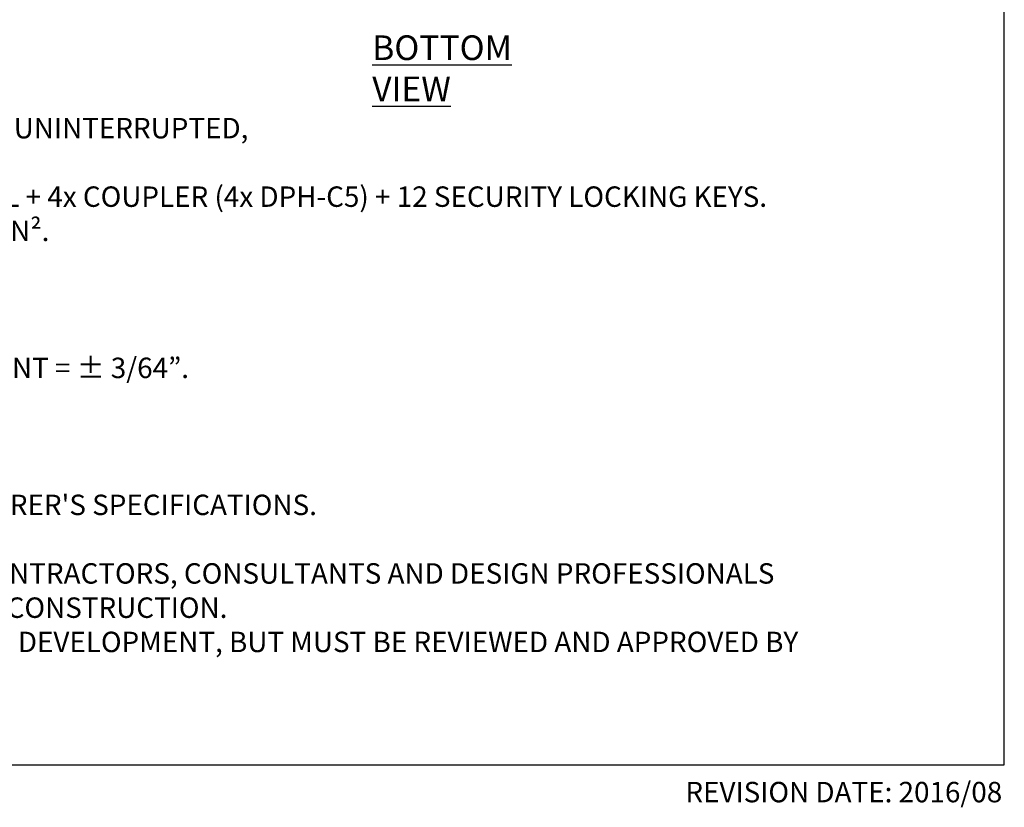
# Model space of a CAD drawing. Units: millimetres. Extents: x 5 to 619, y 2 to 447.
# Drawn here: x 152 to 292, y 2 to 114 of the extents above; entities that cross this region are included whole.
import ezdxf

# ---------------------------------------------------------------- set-up
doc = ezdxf.new("R2010")
doc.units = ezdxf.units.MM
doc.styles.add('SLDTEXTSTYLE0', font='TXT', dxfattribs={"width": 0.605})
doc.styles.add('SLDTEXTSTYLE1', font='TXT', dxfattribs={"width": 0.605, "bigfont": 'bigfont'})

# ---------------------------------------------------------------- blocks, each defined once
blk = doc.blocks.new('DPH-13 inch')
at = {"color": 0, "linetype": 'Continuous', "lineweight": 0, "attachment_point": 1}
for s, insert, char_height, style in [('ADJUSTABLE HEIGHT FROM 32 43/64” TO 42 1/8” UNINTERRUPTED,', (44.2, -1.13), 2.9104, 'SLDTEXTSTYLE1'), ('THE DPH-13-PH5 IS COMPOSED OF DPH-5-PH5 PEDESTAL + 4x COUPLER (4x DPH-C5) + 12 SECURITY LOCKING KEYS.', (29.98, -10.89), 2.91042, 'SLDTEXTSTYLE0'), ('HEAD = DIAMETER 6 1/8”, INSTALLATION SURFACE 29,140 IN².', (26.96, -15.77), 2.9104, 'SLDTEXTSTYLE1'), ('INJECTION MOULDING, >PP<, TOLERANCE MEASUREMENT = ± 3/64”.', (32.57, -35.29), 2.9104, 'SLDTEXTSTYLE1'), ("1. INSTALLATION TO BE COMPLETED IN ACCORDANCE WITH MANUFACTURER'S SPECIFICATIONS.", (0, -54.81), 2.9104, 'SLDTEXTSTYLE0'), ('3. THIS DRAWING IS INTENDED FOR USE BY ARCHITECTS, ENGINEERS, CONTRACTORS, CONSULTANTS AND DESIGN PROFESSIONALS', (0, -64.58), 2.91042, 'SLDTEXTSTYLE0'), ('FOR PLANNING PURPOSES ONLY. THIS DRAWING MAY NOT BE USED FOR CONSTRUCTION.', (0, -69.46), 2.9104, 'SLDTEXTSTYLE0'), ('4. ALL INFORMATION CONTAINED HEREIN WAS CURRENT AT THE TIME OF DEVELOPMENT, BUT MUST BE REVIEWED AND APPROVED BY', (0, -74.34), 2.91042, 'SLDTEXTSTYLE0')]:
    blk.add_mtext(s, dxfattribs=dict(at, insert=insert, char_height=char_height, style=style))

msp = doc.modelspace()

# ---------------------------------------------------------------- linework, layer by layer
for p, q in [((292, 8), (292, 415)), ((5, 8), (292, 8))]:
    msp.add_line(p, q)

# ---------------------------------------------------------------- block references
msp.add_blockref('DPH-13 inch', (15.5307, 101.312))

# ---------------------------------------------------------------- texts
at = {"style": 'SLDTEXTSTYLE0'}
for s, insert, char_height, attachment_point in [('\\LBOTTOM VIEW', (201.8705, 111.9482), 3.519089, 1), ('REVISION DATE: 2016/08', (291.7037, 5.5726), 2.910417, 3)]:
    msp.add_mtext(s, dxfattribs=dict(at, insert=insert, char_height=char_height, attachment_point=attachment_point))

doc.saveas('drawing.dxf')
